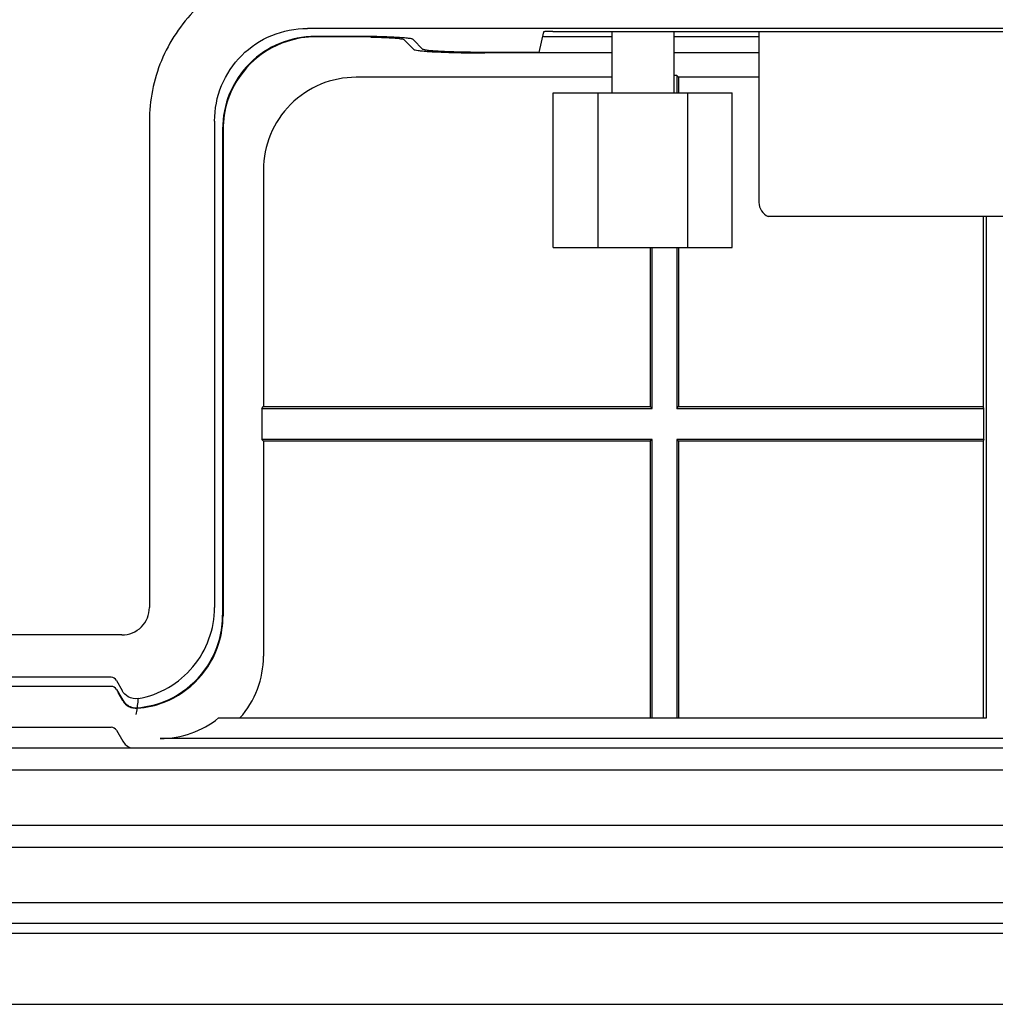
# Model space of a CAD drawing. Units: millimetres. Extents: x 7240 to 8141, y 666 to 1634.
# Drawn here: x 7836 to 7868, y 1129 to 1161 of the extents above; entities that cross this region are included whole.
import ezdxf

# ---------------------------------------------------------------- set-up
doc = ezdxf.new("R2010")
doc.units = ezdxf.units.MM
doc.header["$LTSCALE"] = 32.67
doc.layers.get('0').update_dxf_attribs({"linetype": 'CONTINUOUS'})

msp = doc.modelspace()

# ---------------------------------------------------------------- linework, layer by layer
at = {"color": 7, "linetype": 'Continuous'}
for p, q in [((7888.166, 1160.786), (7845.601, 1160.786)), ((7847.017, 1160.529), (7845.858, 1160.529)), ((7847.016, 1160.513), (7845.874, 1160.513)), ((7848.714, 1160.428), (7849.034, 1160.108)), ((7849.333, 1160.109), (7849.013, 1160.429)), ((7853.229, 1160.673), (7853.074, 1160.01)), ((7855.433, 1160.51), (7853.229, 1160.51)), ((7853.529, 1160.689), (7884.336, 1160.689)), ((7855.433, 1160.689), (7855.433, 1158.708)), ((7857.433, 1160.689), (7857.433, 1158.708)), ((7860.183, 1160.51), (7857.433, 1160.51)), ((7860.183, 1160.689), (7860.183, 1155.166)), ((7853.074, 1160.01), (7851.33, 1160.01)), ((7855.433, 1159.994), (7851.331, 1159.994)), ((7860.183, 1159.994), (7857.433, 1159.994)), ((7855.433, 1159.208), (7847.179, 1159.208)), ((7857.533, 1159.266), (7857.433, 1159.266)), ((7857.533, 1159.266), (7857.59, 1159.208)), ((7857.533, 1159.266), (7857.533, 1158.708)), ((7857.59, 1159.208), (7857.59, 1158.708)), ((7860.183, 1159.208), (7857.59, 1159.208)), ((7853.543, 1153.708), (7853.543, 1158.708)), ((7853.543, 1158.708), (7859.316, 1158.708)), ((7854.986, 1153.708), (7854.986, 1158.708)), ((7857.873, 1158.708), (7857.873, 1153.708)), ((7859.316, 1153.708), (7859.316, 1158.708)), ((7840.5, 1157.788), (7840.5, 1142.082)), ((7842.605, 1157.79), (7842.605, 1142.082)), ((7842.862, 1157.533), (7842.862, 1141.825)), ((7842.878, 1157.517), (7842.878, 1141.81)), ((7844.183, 1156.212), (7844.183, 1148.566)), ((7877.383, 1154.708), (7860.483, 1154.708)), ((7867.421, 1154.708), (7867.421, 1148.566)), ((7867.533, 1138.508), (7867.533, 1154.708)), ((7853.543, 1153.708), (7859.316, 1153.708)), ((7856.675, 1153.708), (7856.675, 1148.566)), ((7856.733, 1148.508), (7856.733, 1153.708)), ((7857.533, 1153.708), (7857.533, 1148.508)), ((7857.59, 1153.708), (7857.59, 1148.566)), ((7844.125, 1148.508), (7844.183, 1148.566)), ((7844.125, 1148.508), (7844.125, 1147.508)), ((7844.125, 1148.508), (7856.733, 1148.508)), ((7844.183, 1148.566), (7856.675, 1148.566)), ((7856.733, 1148.508), (7856.675, 1148.566)), ((7857.533, 1148.508), (7857.59, 1148.566)), ((7857.533, 1148.508), (7867.44, 1148.508)), ((7857.59, 1148.566), (7867.421, 1148.566)), ((7867.44, 1148.508), (7867.421, 1148.566)), ((7867.44, 1147.508), (7867.44, 1148.508)), ((7844.125, 1147.508), (7844.183, 1147.45)), ((7856.733, 1147.508), (7844.125, 1147.508)), ((7844.183, 1147.45), (7844.183, 1140.504)), ((7856.675, 1147.45), (7844.183, 1147.45)), ((7856.733, 1147.508), (7856.675, 1147.45)), ((7856.675, 1147.45), (7856.675, 1138.508)), ((7856.733, 1138.508), (7856.733, 1147.508)), ((7857.533, 1147.508), (7857.59, 1147.45)), ((7857.533, 1147.508), (7857.533, 1138.508)), ((7867.44, 1147.508), (7857.533, 1147.508)), ((7857.59, 1147.45), (7857.59, 1138.508)), ((7867.421, 1147.45), (7857.59, 1147.45)), ((7867.44, 1147.508), (7867.421, 1147.45)), ((7867.421, 1147.45), (7867.421, 1138.508)), ((7839.609, 1141.19), (7823.756, 1141.19)), ((7839.267, 1139.823), (7824.098, 1139.823)), ((7839.44, 1139.718), (7839.618, 1139.394)), ((7839.267, 1139.53), (7824.098, 1139.53)), ((7839.44, 1139.429), (7839.638, 1139.088)), ((7839.638, 1139.071), (7839.489, 1139.329)), ((7839.489, 1139.329), (7839.499, 1139.329)), ((7842.734, 1138.508), (7867.533, 1138.508)), ((7835.99, 1138.209), (7839.267, 1138.209)), ((7839.44, 1138.109), (7839.642, 1137.758)), ((7949.433, 1137.843), (7840.851, 1137.843)), ((8075.683, 1137.538), (7822.183, 1137.538)), ((7822.183, 1136.833), (8075.683, 1136.833)), ((8075.683, 1135.033), (7822.183, 1135.033)), ((7822.183, 1134.333), (8075.683, 1134.333)), ((8075.683, 1132.533), (7822.183, 1132.533)), ((7820.933, 1131.881), (8076.933, 1131.881)), ((7820.933, 1131.558), (8076.933, 1131.558)), ((7820.933, 1129.258), (8076.933, 1129.258))]:
    msp.add_line(p, q, dxfattribs=at)
for centre, radius, start, end in [((7845.857, 1157.534), 2.995, 89.967, 180.033), ((7845.877, 1157.49), 3.023, 90.0537, 107.9572), ((7847.017, 1129.405), 31.108, 88.8331, 90.0009), ((7845.873, 1157.518), 2.996, 108.0537, 161.9485), ((7847.177, 1156.213), 2.995, 89.967, 180.033), ((7845.901, 1157.514), 3.023, 162.045, 179.9463), ((7860.683, 1155.166), 0.5, 180, 246.4218), ((7839.61, 1142.081), 0.891, 269.9624, 0.0376), ((7839.84, 1141.828), 3.023, 343.0092, 358.56), ((7839.853, 1141.812), 3.024, 342.9191, 359.9584), ((7839.887, 1141.825), 2.975, 358.589, 359.9993), ((7839.868, 1141.823), 2.994, 291.7481, 342.9459), ((7839.883, 1141.808), 2.995, 291.5213, 342.8303), ((7840.071, 1139.32), 0.5, 209.9169, 274.3104), ((7836.744, 1139.277), 3.395, 348.8269, 352.2876), ((7839.878, 1141.832), 3.019, 274.3883, 291.4395), ((7839.862, 1141.847), 3.019, 274.7378, 291.6827)]:
    msp.add_arc(centre, radius, start, end, dxfattribs=at)
for centre, major_axis, ratio, start_param, end_param in [((7841.179, 1140.512), (-2.127, 2.127), 0.997265, -3.085166, -2.357564), ((7839.267, 1139.613), (0, 0.211), 0.948965, -1.047198, 0), ((7839.267, 1139.329), (0, 0.2), 0.99863, -1.047198, 0), ((7839.267, 1139.329), (0, -0.2), 0.99863, 2.094395, 3.141593), ((7840.843, 1140.848), (2.127, -2.127), 0.997265, -0.784029, -0.105941), ((7839.267, 1138.009), (0, 0.2), 0.99863, -1.047198, 0), ((7840.075, 1138.009), (0, 0.501), 0.99863, 2.094395, 2.792068)]:
    msp.add_ellipse(centre, major_axis=major_axis, ratio=ratio, start_param=start_param, end_param=end_param, dxfattribs=at)
for points, knots in [([(7845.603, 1162.89), (7844.939, 1162.891), (7843.597, 1162.626), (7841.9, 1161.491), (7840.765, 1159.794), (7840.5, 1158.452), (7840.5, 1157.788)], [0, 0, 0, 0, 0.250023, 0.5, 0.749977, 1, 1, 1, 1]), ([(7842.605, 1157.79), (7842.604, 1158.18), (7842.758, 1158.969), (7843.425, 1159.966), (7844.422, 1160.633), (7845.211, 1160.786), (7845.601, 1160.786)], [0, 0, 0, 0, 0.249995, 0.500001, 0.750006, 1, 1, 1, 1]), ([(7849.013, 1160.429), (7849.008, 1160.434), (7848.989, 1160.441), (7848.93, 1160.456), (7848.811, 1160.471), (7848.623, 1160.487), (7848.377, 1160.501), (7848.083, 1160.513), (7847.624, 1160.525), (7847.264, 1160.529), (7847.017, 1160.529)], [0, 0, 0, 0, 0.010619, 0.029506, 0.09259, 0.187986, 0.312437, 0.461445, 0.629785, 1, 1, 1, 1]), ([(7847.651, 1160.506), (7847.699, 1160.505), (7847.878, 1160.501), (7848.057, 1160.495), (7848.186, 1160.488)], [0, 0, 0, 0, 0.271834, 1, 1, 1, 1]), ([(7848.186, 1160.488), (7848.257, 1160.485), (7848.381, 1160.477), (7848.544, 1160.466), (7848.645, 1160.448), (7848.702, 1160.44), (7848.714, 1160.428)], [0, 0, 0, 0, 0.398211, 0.703993, 0.906126, 1, 1, 1, 1]), ([(7853.529, 1160.689), (7853.491, 1160.689), (7853.421, 1160.688), (7853.338, 1160.685), (7853.284, 1160.682), (7853.255, 1160.68), (7853.24, 1160.676), (7853.23, 1160.675), (7853.229, 1160.673)], [0, 0, 0, 0, 0.378186, 0.700685, 0.82476, 0.917651, 0.976414, 1, 1, 1, 1]), ([(7849.034, 1160.108), (7849.045, 1160.097), (7849.096, 1160.087), (7849.19, 1160.069), (7849.336, 1160.054), (7849.449, 1160.045), (7849.513, 1160.041)], [0, 0, 0, 0, 0.09879, 0.300191, 0.602782, 1, 1, 1, 1]), ([(7851.33, 1160.01), (7851.083, 1160.01), (7850.723, 1160.013), (7850.264, 1160.025), (7849.969, 1160.037), (7849.723, 1160.051), (7849.535, 1160.068), (7849.417, 1160.082), (7849.358, 1160.097), (7849.338, 1160.104), (7849.333, 1160.109)], [0, 0, 0, 0, 0.370215, 0.538555, 0.687563, 0.812014, 0.90741, 0.970494, 0.989381, 1, 1, 1, 1]), ([(7849.513, 1160.041), (7849.551, 1160.038), (7849.718, 1160.028), (7849.886, 1160.02), (7850.017, 1160.016)], [0, 0, 0, 0, 0.222482, 1, 1, 1, 1]), ([(7850.017, 1160.016), (7850.117, 1160.012), (7850.554, 1159.999), (7850.992, 1159.994), (7851.329, 1159.994)], [0, 0, 0, 0, 0.229058, 1, 1, 1, 1]), ([(7840.141, 1139.134), (7840.481, 1139.196), (7841.145, 1139.441), (7841.953, 1140.124), (7842.481, 1141.039), (7842.604, 1141.736), (7842.605, 1142.082)], [0, 0, 0, 0, 0.250014, 0.500036, 0.750037, 1, 1, 1, 1]), ([(7840.141, 1139.134), (7840.033, 1139.115), (7839.812, 1139.153), (7839.664, 1139.31), (7839.618, 1139.394)], [0, 0, 0, 0, 0.535609, 1, 1, 1, 1]), ([(7840.111, 1138.839), (7840.115, 1138.862), (7840.127, 1138.961), (7840.136, 1139.059), (7840.141, 1139.134)], [0, 0, 0, 0, 0.24221, 1, 1, 1, 1])]:
    msp.add_open_spline(points, degree=3, knots=knots, dxfattribs=at)
for points in [[(7839.638, 1139.088), (7839.699, 1138.981), (7839.808, 1138.894), (7839.925, 1138.859)], [(7839.925, 1138.859), (7839.985, 1138.841), (7840.049, 1138.834), (7840.111, 1138.839)]]:
    msp.add_open_spline(points, degree=3, dxfattribs=at)

doc.saveas('drawing.dxf')
